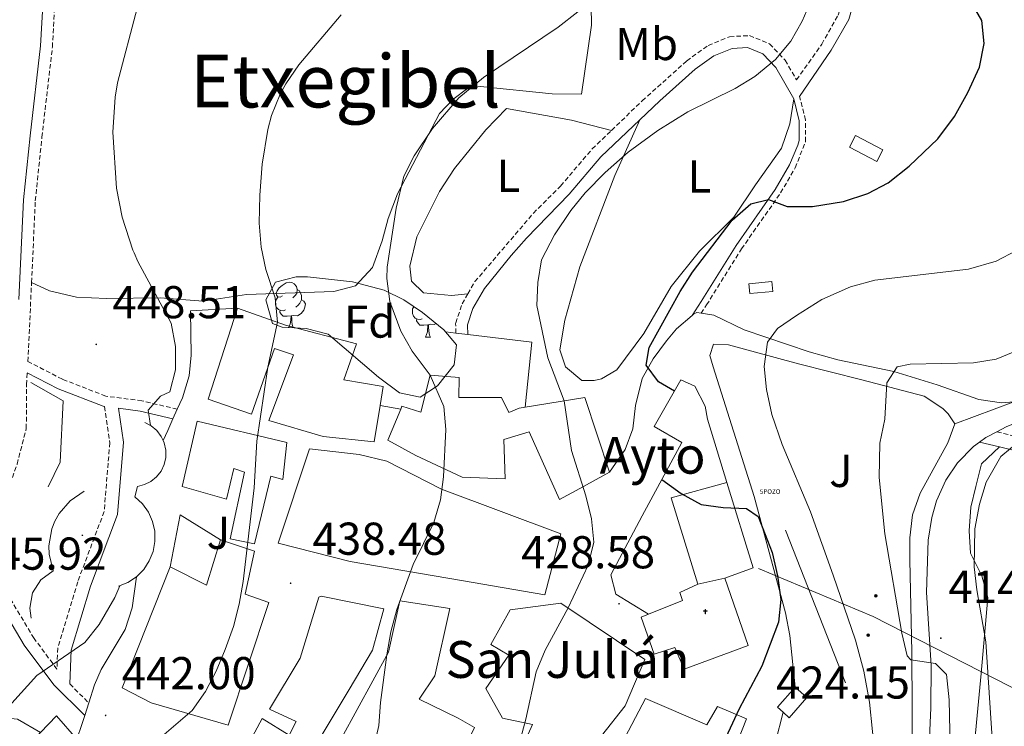
# Model space of a CAD drawing. Units: metres. Extents: x 592825 to 597321, y 4735602 to 4738634.
# Drawn here: x 595224 to 595438, y 4736523 to 4736677 of the extents above; entities that cross this region are included whole.
import ezdxf
from ezdxf.enums import TextEntityAlignment as Align

# ---------------------------------------------------------------- set-up
doc = ezdxf.new("R2010")
doc.units = ezdxf.units.M
doc.header["$MEASUREMENT"] = 0
doc.linetypes.add('TRAZOSX2', pattern=[1.5, 1, -0.5])
doc.layers.get('0').update_dxf_attribs({"lineweight": 5})
for name, color, linetype, lineweight in [('Carátula', 7, 'Continuous', 5), ('Level 13', 5, 'Continuous', 0), ('Level 15', 1, 'Continuous', 0), ('Level 16', 1, 'Continuous', 13), ('Level 21', 19, 'Continuous', 0), ('Level 26', 92, 'Continuous', 0), ('Level 32', 19, 'Continuous', 0), ('Level 35', 92, 'TRAZOSX2', 0), ('Level 36', 19, 'Continuous', 40), ('Level 37', 92, 'Continuous', 0), ('Level 4', 36, 'Continuous', 30), ('Level 41', 19, 'Continuous', 0), ('Level 44', 19, 'Continuous', 0), ('Level 45', 19, 'Continuous', 0), ('Level 5', 36, 'Continuous', 0), ('Level 52', 19, 'Continuous', 0), ('Level 54', 13, 'Continuous', 0), ('Level 7', 1, 'Continuous', 0)]:
    doc.layers.add(name, color=color, linetype=linetype, lineweight=lineweight)
doc.styles.add('Arial', font='ARIAL.TTF', dxfattribs={"height": 0.2})

# ---------------------------------------------------------------- blocks, each defined once
blk = doc.blocks.new('5PATER')
at = {"layer": 'Carátula', "linetype": 'Continuous', "lineweight": 5}
h = blk.add_hatch(color=250, dxfattribs=at)
edge = h.paths.add_edge_path()
edge.add_ellipse((0, 0), major_axis=(-1.33, -1.34), ratio=0.999422, start_angle=0, end_angle=360)
blk = doc.blocks.new('5PELE')
at = {"layer": 'Carátula', "linetype": 'Continuous', "lineweight": 5}
h = blk.add_hatch(color=9, dxfattribs=at)
edge = h.paths.add_edge_path()
edge.add_arc((0, 0), 2.85, 359.999, 719.999)
at = {"layer": 'Carátula', "color": 252, "linetype": 'Continuous', "lineweight": 5}
blk.add_circle((0, 0, 0), 2.85, dxfattribs=at)
blk = doc.blocks.new('5POZO')
blk.add_text('5POZO', height=10).set_placement((0, 0), align=Align.MIDDLE_CENTER)
blk = doc.blocks.new('5ERMIT')
at = {"layer": 'Carátula', "linetype": 'Continuous', "lineweight": 5}
blk.add_hatch(color=250, dxfattribs=at).paths.add_polyline_path([(0.3, -6.5), (-0.3, -6.5), (-0.3, -5.9), (-0.3, -0.3), (-3.8, -0.3), (-3.8, 0.2), (-0.5, 0.2), (-0.3, 0.4), (-0.3, 2.7), (0.3, 2.7), (0.3, 0.4), (0.5, 0.2), (3.8, 0.2), (3.8, -0.3), (0.3, -0.3)])
at = {"layer": 'Carátula', "color": 7, "linetype": 'Continuous', "lineweight": 5, "flags": 128}
blk.add_lwpolyline([(-0.5, -0.5), (-0.5, -6.6), (0.5, -6.6), (0.5, -0.5), (4, -0.5), (4, 0.4), (0.5, 0.4), (0.5, 2.9), (-0.5, 2.9), (-0.5, 0.4), (-4, 0.4), (-4, -0.5), (-0.5, -0.5), (-0.5, -6.6), (0.5, -6.6)], dxfattribs=at)

msp = doc.modelspace()

# ---------------------------------------------------------------- linework, layer by layer
at = {"layer": 'Level 15', "color": 1, "linetype": 'Continuous', "lineweight": 0}
for points in [[(595410.2, 4736646.33, 428.33), (595404.22, 4736649.44, 428.33), (595405.53, 4736651.97, 428.07), (595411.52, 4736648.87, 428.07), (595410.2, 4736646.33, 428.33)], [(595382.34, 4736619.72, 422.82), (595387.36, 4736620.19, 422.82), (595387.56, 4736618.04, 422.82), (595382.54, 4736617.57, 422.82), (595382.34, 4736619.72, 422.82)], [(595392.4, 4736531.95, 426.14), (595388.56, 4736527.59, 426.14), (595389.78, 4736526.51, 426.14)], [(595389.78, 4736526.51, 426.14), (595391.12, 4736525.33, 426.14), (595394.97, 4736529.69, 426.14), (595392.4, 4736531.95, 426.14)]]:
    msp.add_polyline3d(points, dxfattribs=at)
at = {"layer": 'Level 15', "linetype": 'Continuous', "lineweight": 13}
for points in [[(595302.06, 4736593.21, 442.59), (595300.75, 4736585.3, 442.43), (595289.67, 4736586.5, 443.51), (595277.83, 4736589.94, 443.45), (595283.19, 4736604.26, 448.91), (595279.07, 4736605.62, 445.91), (595274.07, 4736591.38, 449.39), (595264.63, 4736594.58, 448.85), (595271.03, 4736614.42, 446.33)], [(595271.03, 4736614.42, 446.33), (595281.51, 4736610.74, 447.83), (595296.95, 4736606.66, 440.27), (595294.15, 4736598.82, 442.37), (595302.75, 4736597.38, 442.67), (595302.06, 4736593.21, 442.59)], [(595306.58, 4736592.45, 439.03), (595306.83, 4736593.06, 439.01), (595310.95, 4736591.78, 439.19), (595312.99, 4736599.86, 437.81), (595319.31, 4736599.3, 436.43), (595319.19, 4736594.98, 439.37), (595328.51, 4736594.98, 439.13), (595330.07, 4736591.7, 433.43), (595332.31, 4736592.66, 432.71), (595333.62, 4736592.87, 432.69)], [(595333.62, 4736592.87, 432.69), (595346.63, 4736594.98, 432.53), (595351.99, 4736578.74, 432.89)], [(595351.99, 4736578.74, 432.89), (595345.54, 4736575.22, 432.96), (595341.15, 4736572.82, 433.01), (595334.55, 4736587.54, 438.71), (595328.99, 4736585.86, 440.27), (595329.27, 4736577.3, 439.19), (595319.91, 4736577.62, 439.43), (595309.83, 4736582.34, 440.33), (595303.79, 4736585.7, 439.31), (595306.58, 4736592.45, 439.03)], [(595262.23, 4736589.86, 447.59), (595281.79, 4736585.22, 446.03), (595280.87, 4736577.14, 445.79), (595278.31, 4736577.86, 444.65), (595274.75, 4736563.14, 444.29), (595269.43, 4736564.26, 444.71), (595272.59, 4736578.74, 447.23), (595270.27, 4736579.54, 447.59), (595268.67, 4736572.9, 445.49), (595258.99, 4736575.62, 448.19), (595262.23, 4736589.86, 447.59)], [(595279.91, 4736563.3, 444.11), (595286.71, 4736583.78, 443.87), (595297.55, 4736582.58, 442.13), (595303.55, 4736581.14, 441.29), (595315.43, 4736575.06, 439.01), (595341.39, 4736565.3, 439.13), (595337.91, 4736552.02, 439.13), (595319.79, 4736555.14, 440.69), (595295.59, 4736559.3, 443.75), (595279.91, 4736563.3, 444.11)], [(595371.19, 4736554.34, 432.89), (595365.39, 4736573.14, 432.95), (595377.55, 4736576.5, 432.65)], [(595377.55, 4736576.5, 432.65), (595383.27, 4736557.94, 432.53), (595377.07, 4736555.7, 432.71)], [(595267.35, 4736564.02, 448.61), (595274.71, 4736561.54, 448.07), (595272.67, 4736552.18, 446.15), (595277.83, 4736550.42, 446.33), (595269.03, 4736523.7, 445.37), (595252.27, 4736528.58, 451.49), (595245.91, 4736531.86, 451.43), (595256.35, 4736558.18, 450.05)], [(595256.35, 4736558.18, 450.05), (595264.27, 4736554.18, 448.55), (595267.35, 4736564.02, 448.61)], [(595371.19, 4736554.34, 432.89), (595377.07, 4736555.7, 432.71)], [(595289.23, 4736551.78, 445.43), (595302.87, 4736548.98, 442.67), (595300.43, 4736540.02, 442.97), (595295.31, 4736531.46, 443.21), (595286.87, 4736517.3, 444.29), (595279.91, 4736504.58, 444.59), (595268.95, 4736511.22, 444.59), (595276.39, 4736525.14, 444.95), (595282.31, 4736521.54, 444.95), (595283.83, 4736524.5, 444.47), (595277.99, 4736527.22, 443.03), (595284.67, 4736538.26, 445.49), (595288.75, 4736551.54, 444.59), (595289.23, 4736551.78, 445.43)], [(595325.28, 4736505.11, 437.43), (595326.87, 4736504.34, 437.39), (595314.51, 4736486.34, 437.75), (595284.19, 4736501.54, 439.91), (595293.67, 4736520.9, 441.59), (595303.87, 4736539.62, 440.03), (595306.35, 4736550.74, 440.09), (595317.27, 4736549.06, 440.03), (595313.99, 4736534.42, 440.03), (595310.59, 4736529.38, 437.03), (595319.07, 4736525.22, 435.23), (595322.63, 4736523.22, 434.93)], [(595330.35, 4736548.82, 433.55), (595341.43, 4736550.26, 435.05), (595359.67, 4736538.02, 434.57), (595355.39, 4736527.94, 434.33), (595350.27, 4736521.38, 433.07), (595344.15, 4736513.3, 433.85), (595341.55, 4736510.5, 434.03), (595336.87, 4736510.18, 434.21), (595330.43, 4736513.22, 434.87), (595335.27, 4736523.86, 434.99), (595328.71, 4736525.22, 436.37), (595325.11, 4736531.7, 437.93), (595330.11, 4736538.9, 438.47), (595326.19, 4736541.22, 437.09), (595330.35, 4736548.82, 433.55)], [(595372.11, 4736500.42, 430.31), (595364.83, 4736502.98, 434.15), (595350.23, 4736511.3, 434.75), (595359.83, 4736529.54, 430.85), (595373.19, 4736523.78, 429.59), (595375.47, 4736527.78, 429.89), (595381.79, 4736525.06, 430.31), (595372.11, 4736500.42, 430.31)], [(595228.18, 4736522.09, 446.72), (595231.67, 4736525.7, 446.75), (595236.1, 4736520.69, 446.89)]]:
    msp.add_polyline3d(points, dxfattribs=at)
at = {"layer": 'Level 15', "color": 1, "linetype": 'Continuous', "lineweight": 13}
for points in [[(595377.07, 4736555.7, 432.71), (595382.15, 4736541.06, 428.75), (595368.27, 4736535.86, 430.67), (595366.19, 4736540.58, 440.87), (595361.75, 4736539.14, 440.09), (595358.91, 4736547.22, 440.15), (595360.46, 4736547.84, 438.96)], [(595360.46, 4736547.84, 438.96), (595367.87, 4736550.82, 433.31), (595367.27, 4736552.58, 432.89), (595371.19, 4736554.34, 432.89)]]:
    msp.add_polyline3d(points, dxfattribs=at)
at = {"layer": 'Level 16', "color": 1, "linetype": 'Continuous', "lineweight": 13, "ltscale": 0.5}
for points in [[(595318.58, 4736609, 432.08), (595316.38, 4736609.26, 432.13)], [(595321.15, 4736608.7, 432.01), (595318.58, 4736609, 432.08)], [(595333.62, 4736592.87, 431.63), (595335.08, 4736607.04, 431.63), (595321.15, 4736608.7, 432.01)], [(595229.84, 4736575.54, 449.66), (595232.44, 4736580.91, 450.16), (595233.09, 4736594.25, 449.66), (595226.06, 4736598.26, 450.16)], [(595353.39, 4736552.18, 429.17), (595352.27, 4736556.42, 430.19), (595359.14, 4736569.24, 429.01), (595367.71, 4736585.22, 427.55), (595361.75, 4736588.66, 427.19), (595367.51, 4736598.82, 424.79)], [(595252.1, 4736588.89, 445.83), (595250.87, 4736589.54, 445.85)], [(595254.84, 4736585.62, 445.79), (595254.43, 4736586.52, 445.8), (595253.47, 4736587.78, 445.82), (595252.27, 4736588.8, 445.83), (595252.1, 4736588.89, 445.83)], [(595249.06, 4736555.99, 445.52), (595250.62, 4736557.57, 445.54), (595251.84, 4736559.42, 445.55), (595252.67, 4736561.48, 445.57), (595253.07, 4736563.66, 445.59), (595253.03, 4736565.88, 445.6), (595252.54, 4736568.04, 445.62), (595251.63, 4736570.07, 445.64), (595250.34, 4736571.87, 445.65), (595248.71, 4736573.38, 445.67), (595249.27, 4736575.62, 445.67), (595250.8, 4736576.02, 445.68), (595252.2, 4736576.74, 445.7), (595253.42, 4736577.75, 445.71), (595254.39, 4736578.99, 445.73), (595255.06, 4736580.42, 445.74), (595255.41, 4736581.96, 445.76), (595255.42, 4736583.54, 445.77), (595255.09, 4736585.09, 445.79), (595254.84, 4736585.62, 445.79)], [(595226.1, 4736546.98, 447.66), (595225.81, 4736549.19, 447.85), (595226.42, 4736552.48, 448.08), (595228.2, 4736555.31, 448.18), (595230.89, 4736557.29, 448.16), (595230.05, 4736560.89, 448.29), (595230, 4736562.74, 448.3), (595230.62, 4736566.38, 448.21), (595231.3, 4736568.11, 448.11), (595232.19, 4736569.73, 447.98), (595234.59, 4736572.53, 447.62), (595237.65, 4736574.61, 447.16)], [(595256.35, 4736558.18, 445.25), (595258.55, 4736569.46, 445.19), (595267.35, 4736564.02, 445.25)], [(595403.39, 4736532.9, 421.89), (595390.31, 4736566.1, 422.49)], [(595245.15, 4736553.94, 445.49), (595247.2, 4736554.77, 445.5), (595249.06, 4736555.99, 445.52)], [(595208.88, 4736519.23, 447.65), (595210.55, 4736521.7, 447.65), (595214.63, 4736524.18, 447.65), (595218.55, 4736525.46, 447.65), (595223.15, 4736524.98, 447.65), (595228.18, 4736522.09, 447.59)]]:
    msp.add_polyline3d(points, dxfattribs=at)
at = {"layer": 'Level 21', "color": 19, "linetype": 'TRAZOSX2', "lineweight": 0}
for points in [[(595226.21, 4736619.99, 449.27), (595227.03, 4736637.78, 448.39), (595228.47, 4736651.62, 448.09), (595230.75, 4736671.22, 448.21), (595231.71, 4736688.82, 448.39), (595234.07, 4736710.02, 448.27), (595236.31, 4736746.74, 447.73), (595237.83, 4736761.86, 447.43), (595240.35, 4736775.46, 447.25), (595241.33, 4736778.27, 447.17)], [(595352.42, 4736653.07, 430.95), (595359.12, 4736659.51, 431.39), (595368.78, 4736668.17, 431.24), (595373.49, 4736671.56, 431.13), (595378.11, 4736673.46, 430.8), (595382.47, 4736673.7, 430.68), (595386.83, 4736671.91, 430.71), (595390.23, 4736668.34, 430.08), (595392.72, 4736664.06, 429.22), (595398.19, 4736671.82, 429.28), (595401.77, 4736678.16, 429.29), (595403.15, 4736682.98, 429.34), (595403.6, 4736685.68, 429.39), (595403.75, 4736690.9, 429.51)], [(595371.93, 4736613.3, 421.69), (595373.13, 4736615.11, 421.68), (595380.71, 4736627.28, 423.64), (595389.24, 4736639.47, 425.82), (595392.41, 4736644.95, 426.96), (595394.68, 4736650.66, 427.68), (595394.68, 4736655.32, 428.1), (595393.38, 4736660.44, 428.98)], [(595321.17, 4736617.54, 431.54), (595322.71, 4736620.18, 430.98), (595335.43, 4736635.06, 430.02), (595341.35, 4736640.98, 430.44), (595348.23, 4736649.06, 430.68), (595352.42, 4736653.07, 430.95)], [(595257.92, 4736592.43, 443.17), (595250.24, 4736594.26, 445.75), (595242.36, 4736595.28, 447.13), (595232.92, 4736598.97, 448.33), (595225.42, 4736602.82, 450.13), (595226.21, 4736619.99, 449.27)], [(595318.58, 4736609, 432.42), (595318.51, 4736611.06, 432.36), (595318.55, 4736611.19, 432.35), (595319.91, 4736615.38, 432), (595321.17, 4736617.54, 431.54)], [(595242.09, 4736593.02, 446.16), (595243.25, 4736585.15, 446.16), (595242.01, 4736570.16, 446.16), (595236.26, 4736554.9, 446.16), (595231.93, 4736540.49, 445.66), (595231.73, 4736535.91, 445.66), (595226.75, 4736542.58, 446.35), (595219.55, 4736554.58, 448.21), (595217.71, 4736561.3, 449.29), (595217.95, 4736566.9, 449.77), (595220.55, 4736573.3, 449.65), (595223.07, 4736580.5, 450.01), (595225.07, 4736588.26, 450.13), (595225.11, 4736597.78, 450.19), (595225.27, 4736600.35, 449.95)], [(595436.32, 4736587.52, 410.46), (595444.96, 4736585.43, 408.46), (595459.11, 4736585.4, 405.45), (595466.28, 4736586.52, 404.95), (595471.42, 4736588.74, 404.95)], [(595234.53, 4736532.67, 445.66), (595238.66, 4736528.54, 442.57)]]:
    msp.add_polyline3d(points, dxfattribs=at)
at = {"layer": 'Level 21', "color": 19, "linetype": 'Continuous', "lineweight": 0}
for points in [[(595393.38, 4736660.44, 428.98), (595400.27, 4736670.5, 429.28), (595404.06, 4736677.2, 429.29), (595405.55, 4736682.43, 429.34), (595406.06, 4736685.44, 429.39), (595406.3, 4736693.77, 429.57), (595405.29, 4736702.52, 429.51), (595402.77, 4736712.84, 429.31), (595401.14, 4736717.74, 429.22), (595397.61, 4736726.59, 428.5), (595391.05, 4736740.83, 427.96), (595389.52, 4736745.57, 427.75), (595388.66, 4736750.06, 427.48), (595388.76, 4736754.34, 426.94), (595390.13, 4736758, 426.34), (595390.74, 4736759.22, 426.22)], [(595223.47, 4736616.32, 449.5), (595224.46, 4736637.97, 448.39), (595225.91, 4736651.9, 448.09), (595228.19, 4736671.44, 448.21), (595229.15, 4736689.03, 448.39), (595231.51, 4736710.24, 448.27), (595233.27, 4736739.07, 447.84)], [(595392.1, 4736659.92, 428.98), (595388.17, 4736666.79, 430.08), (595385.35, 4736669.74, 430.71), (595382.03, 4736671.11, 430.68), (595378.68, 4736670.92, 430.8), (595374.74, 4736669.31, 431.13), (595370.67, 4736666.41, 431.23), (595362.92, 4736659.53, 431.38), (595358.6, 4736655.41, 431.15)], [(595369.97, 4736612.85, 421.69), (595371.98, 4736615.85, 421.68), (595379.56, 4736628.04, 423.64), (595388.08, 4736640.21, 425.82), (595391.18, 4736645.57, 426.96), (595393.02, 4736649.85, 427.52), (595393.31, 4736650.85, 427.68), (595393.31, 4736655.15, 428.1), (595392.1, 4736659.92, 428.98)], [(595358.6, 4736655.41, 431.15), (595350.1, 4736647.3, 430.68), (595343.23, 4736639.24, 430.44), (595333.92, 4736629.64, 429.97), (595330.63, 4736625.87, 430.14), (595324.8, 4736618.69, 430.98), (595322.26, 4736614.32, 432), (595321.12, 4736610.82, 432.35), (595321.08, 4736610.7, 432.36), (595321.15, 4736608.7, 432.42)], [(595237.78, 4736525.79, 442.57), (595231.08, 4736532.49, 444.79), (595224.61, 4736541.14, 446.35), (595218.38, 4736551.52, 447.9), (595214.59, 4736554.18, 448.87), (595211.27, 4736554.9, 449.71), (595201.83, 4736555.86, 451.63), (595194.31, 4736559.06, 452.53), (595188.31, 4736562.34, 453.85), (595182.19, 4736567.38, 455.59), (595176.23, 4736573.46, 457.21), (595169.71, 4736580.66, 458.05), (595162.23, 4736586.9, 459.55), (595155.11, 4736592.74, 461.65), (595147.91, 4736601.38, 463.63), (595142.16, 4736607.19, 464.18), (595139.69, 4736606.22, 465.32), (595128.91, 4736608.56, 467), (595120.49, 4736611.28, 468.56), (595111.64, 4736615.79, 469.94), (595102.42, 4736619.22, 471.8), (595072.29, 4736634.06, 477.2)], [(595242.09, 4736593.02, 446.16), (595241.79, 4736593.06, 447.13), (595231.99, 4736596.9, 448.33), (595225.27, 4736600.35, 449.95)], [(595256.96, 4736590.32, 443.17), (595249.83, 4736592.02, 445.75), (595245.11, 4736592.63, 446.16), (595246.21, 4736585.24, 446.16), (595244.9, 4736569.5, 446.16), (595239.04, 4736553.96, 446.16), (595234.84, 4736539.99, 445.66), (595234.53, 4736532.67, 445.66)], [(595432.52, 4736585.28, 410.46), (595436.86, 4736584.23, 409.74)], [(595436.86, 4736584.23, 409.74), (595444.58, 4736582.35, 408.46), (595459.34, 4736582.32, 405.45), (595467.14, 4736583.54, 404.95), (595470.41, 4736584.95, 404.95)]]:
    msp.add_polyline3d(points, dxfattribs=at)
at = {"layer": 'Level 21', "color": 19, "linetype": 'Continuous', "lineweight": 13}
for points in [[(595436.32, 4736587.52, 411.38), (595438.31, 4736588.57, 411.14), (595440.62, 4736589.52, 410.91), (595454.31, 4736593.8, 410.16), (595458.85, 4736595.85, 409.79), (595463.11, 4736598.49, 409.44), (595467.49, 4736602.06, 409.12), (595471.04, 4736605.55, 408.84), (595474.28, 4736609.33, 408.56), (595481.56, 4736619.79, 407.81), (595492.03, 4736637.73, 406.52), (595494.2, 4736643.13, 406.15), (595501.86, 4736669.8, 404.4), (595505.44, 4736678.15, 403.9), (595507.79, 4736682.59, 403.56), (595509.36, 4736684.46, 403.4), (595514.23, 4736688.52, 403.15), (595537.71, 4736707.07, 400.96), (595575.81, 4736733.62, 398.14), (595589.12, 4736743.23, 397.39), (595601.92, 4736752.93, 396.39), (595607.93, 4736756.08, 395.63), (595609.37, 4736756, 395.38), (595610.2, 4736754.7, 395.35)], [(595257.92, 4736592.43, 443.53), (595259.03, 4736594.9, 443.67), (595260.55, 4736599.67, 443.29), (595260.96, 4736604.16, 442.67), (595260.84, 4736613.8, 442.17), (595271.03, 4736614.42, 440.66)], [(595351.99, 4736578.74, 429.64), (595355.41, 4736583.7, 427.14), (595357.06, 4736588.13, 425.97), (595357.69, 4736593.25, 425.66), (595359.11, 4736599.13, 425.14), (595361.48, 4736603.36, 424.19), (595364.37, 4736607.32, 423.24), (595366.56, 4736609.9, 422.63), (595369.97, 4736612.85, 421.83)], [(595369.97, 4736612.85, 421.83), (595370.33, 4736613.16, 421.75), (595371.03, 4736613.44, 421.63), (595371.93, 4736613.3, 421.51)], [(595371.93, 4736613.3, 421.51), (595374.73, 4736612.87, 421.13), (595381.34, 4736609.68, 420.13), (595395.43, 4736604.93, 418.06), (595401.73, 4736603.17, 417.12), (595413.86, 4736600.66, 414.62), (595423.34, 4736597.7, 413.62), (595432.4, 4736594.53, 412.12), (595437.34, 4736593.84, 411.42), (595440, 4736594.02, 411.11)], [(595392.4, 4736531.95, 424.29), (595391.23, 4736543.22, 424.79), (595390.33, 4736548.13, 424.9), (595383.46, 4736573.48, 424.29), (595374.55, 4736601.63, 423.48), (595373.83, 4736604.13, 423.28), (595374.62, 4736606.6, 422.28), (595377.9, 4736606.43, 421.28), (595393.16, 4736602.28, 417.8), (595406.93, 4736598.81, 415.27), (595420.51, 4736595.29, 413.27), (595424.56, 4736592.61, 412.49), (595425.69, 4736591.45, 412.27), (595427.15, 4736589.22, 412.27)], [(595367.51, 4736598.82, 424.79), (595370.6, 4736597.42, 423.79), (595372.79, 4736593.12, 423.97), (595373.36, 4736590.27, 424.29), (595377.55, 4736576.5, 424.29)], [(595302.06, 4736593.21, 435.15), (595306.58, 4736592.45, 435.15)], [(595256.96, 4736590.32, 443.42), (595257.92, 4736592.43, 443.53)], [(595254.84, 4736585.62, 443.17), (595255.84, 4736587.82, 443.29), (595256.96, 4736590.32, 443.42)], [(595427.15, 4736589.22, 412.27), (595425.64, 4736585.11, 411.77), (595419.63, 4736574.16, 412.27), (595417.95, 4736569.49, 412.54), (595417.37, 4736564.44, 412.91), (595417.36, 4736559.57, 413.27), (595417.81, 4736539.63, 414.75), (595417.92, 4736514.59, 416.03), (595416.86, 4736504.66, 416.55), (595415.44, 4736495.36, 416.97), (595412.18, 4736483.4, 417.28), (595409.98, 4736478.43, 417.53), (595408.16, 4736476.58, 417.78)], [(595432.52, 4736585.28, 411.72), (595433.9, 4736586.26, 411.66), (595436.32, 4736587.52, 411.38)], [(595419.8, 4736500.57, 416.46), (595419.91, 4736501.15, 416.42), (595421.45, 4736516.06, 415.73), (595421.97, 4736527.47, 415.16), (595422.02, 4736536.67, 414.66), (595420.99, 4736552.55, 413.66), (595421.36, 4736563.94, 413.16), (595422.16, 4736568.85, 412.73), (595423.2, 4736572.48, 412.41), (595425.2, 4736577.03, 412.12), (595427.71, 4736580.74, 411.91), (595431.22, 4736584.35, 411.77), (595432.52, 4736585.28, 411.72)], [(595249.06, 4736555.99, 443.67), (595248.12, 4736549.21, 443.67), (595246.6, 4736544.53, 443.52), (595241.38, 4736535.82, 442.84), (595239.92, 4736532.49, 442.67), (595238.66, 4736528.54, 442.89)], [(595353.39, 4736552.18, 428.63), (595360.46, 4736547.84, 427.63)], [(595238.66, 4736528.54, 442.89), (595237.78, 4736525.79, 443.05)], [(595237.78, 4736525.79, 443.05), (595237.16, 4736523.84, 443.17), (595236.1, 4736520.69, 442.67)], [(595408.16, 4736476.58, 417.78), (595405.26, 4736478.59, 418.28), (595398.7, 4736485.98, 420.06), (595395.84, 4736489.94, 420.95), (595392.58, 4736496, 422.07), (595390.83, 4736500.63, 422.71), (595389.42, 4736506.24, 423.14), (595387.84, 4736517.25, 423.29), (595388.12, 4736520.01, 423.29), (595389.78, 4736526.51, 423.29)]]:
    msp.add_polyline3d(points, dxfattribs=at)
at = {"layer": 'Level 32', "color": 6, "linetype": 'Continuous', "lineweight": 0, "ltscale": 0.5}
msp.add_polyline3d([(595384.44, 4736557.78, 424.96), (595409.39, 4736547.32, 417.36), (595518.98, 4736491.36, 391.2), (595602.43, 4736456.44, 381.11)], dxfattribs=at)
at = {"layer": 'Level 35', "color": 92, "linetype": 'Continuous', "lineweight": 0, "ltscale": 0.5}
msp.add_polyline3d([(595279.32, 4736620.07, 448.16), (595283.78, 4736621.2, 446.09), (595286.28, 4736621.19, 445.16), (595296.08, 4736620.15, 443.44), (595302.94, 4736618.32, 442.15), (595307.26, 4736616.23, 440.98), (595311.32, 4736613.49, 439.78), (595315.94, 4736609.71, 438.79), (595318.68, 4736606.42, 438.64), (595318.18, 4736602.07, 439.48), (595314.55, 4736597.51, 440.79), (595310.82, 4736595.04, 441.65), (595306.28, 4736596.03, 442.09), (595301.74, 4736599.43, 442.65), (595290.75, 4736608.73, 446.66), (595285.99, 4736609.96, 447.63), (595280.76, 4736610.27, 448.37), (595278.62, 4736611.04, 448.66), (595277.21, 4736616.23, 448.76), (595279.32, 4736620.07, 448.16)], dxfattribs=at)
at = {"layer": 'Level 36', "color": 92, "linetype": 'Continuous', "lineweight": 0}
for points in [[(595347.83, 4736688.26, 435.99), (595348.07, 4736675.94, 435.09), (595345.87, 4736660.98, 433.29), (595339.51, 4736661.06, 433.89), (595323.91, 4736662.66, 434.97), (595321.15, 4736662.26, 435.21), (595317.87, 4736659.78, 435.69), (595315.03, 4736656.74, 435.57), (595305.87, 4736639.3, 435.63), (595303.83, 4736633.94, 435.63), (595302.51, 4736629.06, 435.69), (595300.39, 4736623.22, 435.69), (595296.71, 4736619.3, 436.17), (595291.99, 4736618.02, 437.01), (595272.99, 4736617.38, 440.31), (595263.55, 4736615.94, 442.47), (595254.23, 4736616.66, 443.79), (595242.51, 4736616.5, 445.83), (595236.03, 4736616.82, 447.93), (595230.11, 4736618.18, 448.77), (595226.21, 4736619.99, 449.3)], [(595358.6, 4736655.41, 431.15), (595353.19, 4736643.3, 428.57), (595345.51, 4736623.38, 427.55), (595342.31, 4736611.78, 427.31), (595341.19, 4736605.38, 427.31), (595342.39, 4736601.62, 427.31), (595345.95, 4736598.66, 427.19), (595348.67, 4736598.66, 426.83), (595350.27, 4736599.06, 426.71), (595353.63, 4736600.98, 426.53), (595359.47, 4736608.9, 425.93), (595365.43, 4736619.14, 425.75), (595371.59, 4736626.82, 426.05), (595379.03, 4736634.18, 426.83), (595383.79, 4736641.22, 427.13), (595389.43, 4736649.22, 428.33), (595391.27, 4736654.5, 428.51), (595392.1, 4736659.92, 428.98)], [(595321.17, 4736617.54, 431.54), (595317.59, 4736617.14, 432.14), (595311.51, 4736617.78, 432.86), (595308.87, 4736620.26, 433.34), (595308.55, 4736623.54, 433.46), (595310.07, 4736629.94, 433.22), (595315.03, 4736639.78, 432.86), (595318.27, 4736644.82, 432.8), (595325.11, 4736653.22, 433.1), (595329.55, 4736657.86, 433.46), (595343.75, 4736655.3, 432.38), (595352.42, 4736653.07, 430.95)], [(595280.86, 4736617.1, 0.01), (595280.33, 4736616.83, 0.01), (595279.8, 4736616.89, 0.01), (595279.54, 4736617.26, 0.01), (595279.48, 4736617.68, 0.01), (595279.64, 4736618.2, 0.01), (595280.12, 4736618.8, 0.01), (595280.76, 4736619.33, 0.01), (595281.66, 4736619.91, 0.01), (595282.4, 4736620.07, 0.01), (595282.83, 4736620.02, 0.01), (595283.36, 4736619.7, 0.01), (595283.89, 4736619.12, 0.01), (595284.05, 4736618.48, 0.01), (595283.94, 4736617.63, 0.01), (595283.51, 4736617.1, 0.01), (595283.09, 4736616.67, 0.01)], [(595281.45, 4736614.02, 0.01), (595281.02, 4736613.86, 0.01), (595280.44, 4736613.92, 0.01), (595279.96, 4736614.13, 0.01), (595279.54, 4736614.55, 0.01), (595279.32, 4736615.14, 0.01), (595279.32, 4736615.56, 0.01), (595279.38, 4736616.14, 0.01), (595279.8, 4736616.83, 0.01)], [(595284.05, 4736618.48, 0.01), (595284.52, 4736618.16, 0.01), (595284.84, 4736617.52, 0.01), (595285, 4736617.2, 0.01), (595285, 4736616.62, 0.01), (595285, 4736616.2, 0.01), (595284.63, 4736615.51, 0.01), (595284.21, 4736615.03, 0.01), (595283.73, 4736614.61, 0.01)], [(595285, 4736616.2, 0.01), (595285.45, 4736615.95, 0.01), (595285.8, 4736615.33, 0.01), (595285.69, 4736614.61, 0.01), (595285.48, 4736613.97, 0.01), (595284.89, 4736613.23, 0.01), (595284.1, 4736612.75, 0.01), (595283.25, 4736612.85, 0.01), (595282.82, 4736612.72, 0.01)], [(595311.22, 4736612.11, 0.01), (595310.79, 4736611.95, 0.01), (595310.21, 4736612.01, 0.01), (595309.73, 4736612.22, 0.01), (595309.31, 4736612.65, 0.01), (595309.09, 4736613.23, 0.01), (595309.09, 4736613.65, 0.01), (595309.15, 4736614.24, 0.01), (595309.46, 4736614.74, 0.01)], [(595282.71, 4736612.72, 0.01), (595281.82, 4736612.64, 0.01), (595280.97, 4736612.64, 0.01), (595280.55, 4736613.07, 0.01), (595280.23, 4736613.54, 0.01), (595280.23, 4736613.86, 0.01)], [(595282.22, 4736610.19, 0.01), (595282.6, 4736611.2, 0.01), (595282.71, 4736612.72, 0.01), (595282.82, 4736612.72, 0.01), (595282.85, 4736612.14, 0.01), (595282.89, 4736611.45, 0.01), (595282.96, 4736610.84, 0.01), (595283.07, 4736610.44, 0.01), (595283.24, 4736610.13, 0.01)], [(595312.48, 4736610.82, 0.01), (595311.59, 4736610.73, 0.01), (595310.74, 4736610.73, 0.01), (595310.32, 4736611.16, 0.01), (595310, 4736611.64, 0.01), (595310, 4736611.95, 0.01)], [(595311.93, 4736608.13, 0.01), (595312.37, 4736609.29, 0.01), (595312.48, 4736610.82, 0.01), (595312.59, 4736610.82, 0.01), (595312.62, 4736610.23, 0.01), (595312.66, 4736609.55, 0.01), (595312.73, 4736608.93, 0.01), (595312.84, 4736608.53, 0.01), (595313.06, 4736608.13, 0.01)], [(595314.26, 4736611.08, 0.01), (595313.87, 4736610.84, 0.01), (595313.02, 4736610.95, 0.01), (595312.59, 4736610.82, 0.01)], [(595311.93, 4736608.13, 0.01), (595313.06, 4736608.13, 0.01)], [(595439.67, 4736490.09, 408.26), (595435.11, 4736496.33, 409.4), (595432.23, 4736501.45, 409.76), (595430.75, 4736512.81, 409.94), (595432.87, 4736534.97, 408.98), (595434.35, 4736551.45, 408.8), (595433.03, 4736556.17, 409.04), (595430.59, 4736561.13, 409.4), (595430.27, 4736566.01, 409.52), (595430.67, 4736571.13, 409.52), (595431.75, 4736575.61, 409.46), (595432.95, 4736580.54, 409.5), (595436.86, 4736584.23, 408.96)]]:
    msp.add_polyline3d(points, dxfattribs=at)
at = {"layer": 'Level 4', "color": 36, "linetype": 'Continuous', "lineweight": 30}
for points in [[(595366.13, 4736596.39, 425.01), (595362.63, 4736598.42, 425.01), (595359.99, 4736602.02, 425.01), (595360.63, 4736605.86, 425.01), (595367.39, 4736618.02, 425.01), (595370.06, 4736622.24, 425.01), (595378.67, 4736633.54, 425.01), (595382.79, 4736637.14, 425.01), (595386.57, 4736638.06, 425.01), (595390.67, 4736636.5, 425.01), (595396.15, 4736636.5, 425.01), (595402.95, 4736637.62, 425.01), (595408.19, 4736639.38, 425.01), (595412.62, 4736641.7, 425.01), (595417.22, 4736645.29, 425.01), (595423.43, 4736651.21, 425.01), (595427.07, 4736656.09, 425.01), (595429.99, 4736661.29, 425.01), (595432.51, 4736666.81, 425.01), (595433.55, 4736672.01, 425.01), (595433.01, 4736676.95, 425.01), (595429.71, 4736682.78, 425.01)], [(595363.38, 4736577.14, 425.01), (595367.58, 4736574.1, 425.01), (595371.96, 4736571.69, 425.01), (595376.76, 4736571.06, 425.01), (595381.81, 4736570.85, 425.01), (595384.32, 4736569.07, 425.01), (595387.39, 4736561.29, 425.01), (595388.58, 4736556.22, 425.01), (595389.32, 4736551.05, 425.01), (595388.78, 4736546.08, 425.01), (595385.17, 4736536.53, 425.01), (595380.21, 4736527.27, 425.01), (595373.8, 4736513.55, 425.01)]]:
    msp.add_polyline3d(points, dxfattribs=at)
at = {"layer": 'Level 5', "color": 36, "linetype": 'Continuous', "lineweight": 0}
for points in [[(595369.04, 4736657.13, 430.01), (595379.35, 4736662.18, 430.01), (595383.61, 4736664.79, 430.01), (595388.11, 4736668.5, 430.01), (595391.43, 4736672.5, 430.01), (595393.92, 4736676.83, 430.01), (595395.97, 4736681.57, 430.01)], [(595252.1, 4736588.89, 445.01), (595251.57, 4736592.22, 445.01), (595254.28, 4736595.28, 445.01), (595256.3, 4736596.2, 445.01), (595257.57, 4736601.03, 445.01), (595257.51, 4736606.07, 445.01), (595256.57, 4736611.17, 445.01), (595249.34, 4736624.59, 445.01), (595248.58, 4736626.43, 445.01), (595248.27, 4736627.06, 445.01), (595245.91, 4736634.18, 445.01), (595244.71, 4736640.5, 445.01), (595243.89, 4736652.7, 445.01), (595244.38, 4736660.28, 445.01), (595244.91, 4736663.46, 445.01), (595249.21, 4736679.67, 445.01)], [(595300.65, 4736518.5, 435.01), (595301.8, 4736523.62, 435.01), (595302.14, 4736528.67, 435.01), (595303.57, 4736539.03, 435.01), (595304.44, 4736544.04, 435.01), (595305.71, 4736548.88, 435.01), (595309.29, 4736558.62, 435.01), (595313.77, 4736567.81, 435.01), (595315.25, 4736572.75, 435.01), (595315.89, 4736577.71, 435.01), (595316.37, 4736588.05, 435.01), (595315.96, 4736593.04, 435.01), (595312.99, 4736599.86, 435.01), (595309.03, 4736605.06, 435.01), (595306.56, 4736609.4, 435.01), (595304.19, 4736615.86, 435.01), (595303.55, 4736620.85, 435.01), (595303.63, 4736623.3, 435.01), (595305.55, 4736636.18, 435.01), (595307.23, 4736643.14, 435.01), (595309.51, 4736647.58, 435.01), (595313.46, 4736653.52, 435.01), (595319.23, 4736660.18, 435.01), (595324.55, 4736664.58, 435.01), (595340.86, 4736675.5, 435.01), (595345.11, 4736678.9, 435.01)], [(595241.9, 4736510.34, 440.01), (595261.15, 4736526.88, 440.01), (595264.08, 4736531, 440.01), (595266.42, 4736535.42, 440.01), (595268.38, 4736540.15, 440.01), (595270.13, 4736545.15, 440.01), (595271.41, 4736550.01, 440.01), (595272.29, 4736554.99, 440.01), (595274.67, 4736575.3, 440.01), (595275.26, 4736585.48, 440.01), (595277.67, 4736601.57, 440.01), (595279.77, 4736611.35, 440.01), (595279.23, 4736616.66, 440.01), (595277.19, 4736622.82, 440.01), (595276.18, 4736627.71, 440.01), (595275.76, 4736632.93, 440.01), (595275.86, 4736639.01, 440.01), (595276.39, 4736645.72, 440.01), (595277.63, 4736653.25, 440.01), (595278.47, 4736656.34, 440.01), (595280.3, 4736660.99, 440.01), (595281.55, 4736663.22, 440.01), (595284.41, 4736667.32, 440.01), (595293.63, 4736678.18, 440.01)], [(595331.15, 4736515.32, 430.01), (595333.76, 4736525.04, 430.01), (595336.07, 4736535.31, 430.01), (595337.98, 4736540.05, 430.01), (595343, 4736549.21, 430.01), (595347.38, 4736558.49, 430.01), (595348.59, 4736563.48, 430.01), (595348.05, 4736568.58, 430.01), (595346.85, 4736573.61, 430.01), (595343.76, 4736583.45, 430.01), (595342.15, 4736594.25, 430.01), (595338.61, 4736603.62, 430.01), (595336.19, 4736614.98, 430.01), (595336.42, 4736619.97, 430.01), (595337.21, 4736624.95, 430.01), (595340.06, 4736630.36, 430.01), (595343.59, 4736635.62, 430.01), (595346.7, 4736639.53, 430.01), (595351.07, 4736643.93, 430.01), (595356.07, 4736648.35, 430.01), (595362.5, 4736653.02, 430.01), (595369.04, 4736657.13, 430.01)], [(595410.55, 4736509.54, 420.01), (595408.55, 4736528.74, 420.01), (595407.35, 4736535.46, 420.01), (595405.55, 4736542.18, 420.01), (595400.71, 4736556.34, 420.01), (595395.71, 4736570.1, 420.01), (595389.55, 4736584.74, 420.01), (595387.35, 4736591.3, 420.01), (595386.19, 4736596.74, 420.01), (595385.68, 4736601.73, 420.01), (595386.35, 4736606.98, 420.01), (595388.55, 4736610.02, 420.01), (595392.69, 4736612.82, 420.01), (595398.19, 4736616.26, 420.01), (595404.47, 4736619.06, 420.01), (595409.75, 4736620.5, 420.01), (595430.15, 4736622.89, 420.01), (595436.19, 4736624.65, 420.01), (595440.61, 4736626.97, 420.01)], [(595411.95, 4736565.36, 415.01), (595410.69, 4736577.56, 415.01), (595410.83, 4736585.06, 415.01), (595411.91, 4736590.26, 415.01), (595412.39, 4736598.18, 415.01), (595414.59, 4736601.62, 415.01), (595417.47, 4736602.26, 415.01), (595431.23, 4736602.49, 415.01), (595436.15, 4736603.35, 415.01), (595442.35, 4736605.85, 415.01)], [(595440.11, 4736477.73, 410.01), (595435.67, 4736515.29, 410.01), (595433.91, 4736541.85, 410.01), (595431.95, 4736553.13, 410.01), (595431.38, 4736558.11, 410.01), (595431.51, 4736566.41, 410.01), (595432.51, 4736571.77, 410.01), (595433.98, 4736576.55, 410.01), (595437.19, 4736582.17, 410.01), (595441.39, 4736585.61, 410.01)], [(595426.25, 4736515.49, 415.01), (595425.91, 4736529.22, 415.01), (595425.31, 4736534.74, 415.01), (595422.96, 4736537.12, 415.01), (595417.61, 4736537.92, 415.01), (595416.79, 4736538.82, 415.01), (595415.63, 4736543.69, 415.01), (595411.95, 4736565.36, 415.01)], [(595245.4, 4736554.04, 445.01), (595244.31, 4736551.5, 445.01), (595240.93, 4736545.58, 445.01), (595237.79, 4736541.7, 445.01), (595227.35, 4736534.5, 445.01), (595215.03, 4736520.98, 445.01)]]:
    msp.add_polyline3d(points, dxfattribs=at)
at = {"layer": 'Level 52', "color": 1, "linetype": 'Continuous', "lineweight": 0}
for points in [[(595410.2, 4736646.33, 428.33), (595404.22, 4736649.44, 428.33), (595405.53, 4736651.97, 428.07), (595411.52, 4736648.87, 428.07), (595410.2, 4736646.33, 428.33)], [(595382.34, 4736619.72, 422.82), (595387.36, 4736620.19, 422.82), (595387.56, 4736618.04, 422.82), (595382.54, 4736617.57, 422.82), (595382.34, 4736619.72, 422.82)], [(595377.07, 4736555.7, 432.71), (595371.19, 4736554.34, 432.89), (595365.39, 4736573.14, 432.95), (595377.55, 4736576.5, 432.65), (595383.27, 4736557.94, 432.53), (595377.07, 4736555.7, 432.71)], [(595389.78, 4736526.51, 426.14), (595388.56, 4736527.59, 426.14), (595392.4, 4736531.95, 426.14), (595394.97, 4736529.69, 426.14), (595391.12, 4736525.33, 426.14), (595389.78, 4736526.51, 426.14)]]:
    msp.add_polyline3d(points, close=True, dxfattribs=at)
at = {"layer": 'Level 52', "color": 1, "linetype": 'Continuous', "lineweight": 13}
for points in [[(595302.06, 4736593.21, 442.59), (595300.75, 4736585.3, 442.43), (595289.67, 4736586.5, 443.51), (595277.83, 4736589.94, 443.45), (595283.19, 4736604.26, 448.91), (595279.07, 4736605.62, 445.91), (595274.07, 4736591.38, 449.39), (595264.63, 4736594.58, 448.85), (595271.03, 4736614.42, 446.33), (595281.51, 4736610.74, 447.83), (595296.95, 4736606.66, 440.27), (595294.15, 4736598.82, 442.37), (595302.75, 4736597.38, 442.67), (595302.06, 4736593.21, 442.59)], [(595306.58, 4736592.45, 439.03), (595306.83, 4736593.06, 439.01), (595310.95, 4736591.78, 439.19), (595312.99, 4736599.86, 437.81), (595319.31, 4736599.3, 436.43), (595319.19, 4736594.98, 439.37), (595328.51, 4736594.98, 439.13), (595330.07, 4736591.7, 433.43), (595332.31, 4736592.66, 432.71), (595333.62, 4736592.87, 432.69), (595346.63, 4736594.98, 432.53), (595351.99, 4736578.74, 432.89), (595345.54, 4736575.22, 432.96), (595341.15, 4736572.82, 433.01), (595334.55, 4736587.54, 438.71), (595328.99, 4736585.86, 440.27), (595329.27, 4736577.3, 439.19), (595319.91, 4736577.62, 439.43), (595309.83, 4736582.34, 440.33), (595303.79, 4736585.7, 439.31), (595306.58, 4736592.45, 439.03)], [(595262.23, 4736589.86, 447.59), (595281.79, 4736585.22, 446.03), (595280.87, 4736577.14, 445.79), (595278.31, 4736577.86, 444.65), (595274.75, 4736563.14, 444.29), (595269.43, 4736564.26, 444.71), (595272.59, 4736578.74, 447.23), (595270.27, 4736579.54, 447.59), (595268.67, 4736572.9, 445.49), (595258.99, 4736575.62, 448.19), (595262.23, 4736589.86, 447.59)], [(595279.91, 4736563.3, 444.11), (595286.71, 4736583.78, 443.87), (595297.55, 4736582.58, 442.13), (595303.55, 4736581.14, 441.29), (595315.43, 4736575.06, 439.01), (595341.39, 4736565.3, 439.13), (595337.91, 4736552.02, 439.13), (595319.79, 4736555.14, 440.69), (595295.59, 4736559.3, 443.75), (595279.91, 4736563.3, 444.11)], [(595377.07, 4736555.7, 432.71), (595371.19, 4736554.34, 432.89), (595365.39, 4736573.14, 432.95), (595377.55, 4736576.5, 432.65), (595383.27, 4736557.94, 432.53), (595377.07, 4736555.7, 432.71)], [(595256.35, 4736558.18, 450.05), (595264.27, 4736554.18, 448.55), (595267.35, 4736564.02, 448.61), (595274.71, 4736561.54, 448.07), (595272.67, 4736552.18, 446.15), (595277.83, 4736550.42, 446.33), (595269.03, 4736523.7, 445.37), (595252.27, 4736528.58, 451.49), (595245.91, 4736531.86, 451.43), (595256.35, 4736558.18, 450.05)], [(595360.46, 4736547.84, 438.96), (595367.87, 4736550.82, 433.31), (595367.27, 4736552.58, 432.89), (595371.19, 4736554.34, 432.89), (595377.07, 4736555.7, 432.71), (595382.15, 4736541.06, 428.75), (595368.27, 4736535.86, 430.67), (595366.19, 4736540.58, 440.87), (595361.75, 4736539.14, 440.09), (595358.91, 4736547.22, 440.15), (595360.46, 4736547.84, 438.96)], [(595289.23, 4736551.78, 445.43), (595302.87, 4736548.98, 442.67), (595300.43, 4736540.02, 442.97), (595295.31, 4736531.46, 443.21), (595286.87, 4736517.3, 444.29), (595279.91, 4736504.58, 444.59), (595268.95, 4736511.22, 444.59), (595276.39, 4736525.14, 444.95), (595282.31, 4736521.54, 444.95), (595283.83, 4736524.5, 444.47), (595277.99, 4736527.22, 443.03), (595284.67, 4736538.26, 445.49), (595288.75, 4736551.54, 444.59), (595289.23, 4736551.78, 445.43)], [(595322.63, 4736523.22, 434.93), (595318.11, 4736513.78, 434.75), (595315, 4736515.44, 435.45), (595305.87, 4736520.34, 437.51), (595303.19, 4736514.66, 437.51), (595301.39, 4736516.02, 437.57), (595297.71, 4736508.5, 438.95), (595309.87, 4736502.26, 440.33), (595313.87, 4736510.66, 437.75), (595325.28, 4736505.11, 437.43), (595326.87, 4736504.34, 437.39), (595314.51, 4736486.34, 437.75), (595284.19, 4736501.54, 439.91), (595293.67, 4736520.9, 441.59), (595303.87, 4736539.62, 440.03), (595306.35, 4736550.74, 440.09), (595317.27, 4736549.06, 440.03), (595313.99, 4736534.42, 440.03), (595310.59, 4736529.38, 437.03), (595319.07, 4736525.22, 435.23), (595322.63, 4736523.22, 434.93)], [(595330.35, 4736548.82, 433.55), (595341.43, 4736550.26, 435.05), (595359.67, 4736538.02, 434.57), (595355.39, 4736527.94, 434.33), (595350.27, 4736521.38, 433.07), (595344.15, 4736513.3, 433.85), (595341.55, 4736510.5, 434.03), (595336.87, 4736510.18, 434.21), (595330.43, 4736513.22, 434.87), (595335.27, 4736523.86, 434.99), (595328.71, 4736525.22, 436.37), (595325.11, 4736531.7, 437.93), (595330.11, 4736538.9, 438.47), (595326.19, 4736541.22, 437.09), (595330.35, 4736548.82, 433.55)], [(595372.11, 4736500.42, 430.31), (595364.83, 4736502.98, 434.15), (595350.23, 4736511.3, 434.75), (595359.83, 4736529.54, 430.85), (595373.19, 4736523.78, 429.59), (595375.47, 4736527.78, 429.89), (595381.79, 4736525.06, 430.31), (595372.11, 4736500.42, 430.31)], [(595229.43, 4736510.18, 446.45), (595223.79, 4736517.54, 446.69), (595228.18, 4736522.09, 446.72), (595231.67, 4736525.7, 446.75), (595236.1, 4736520.69, 446.89), (595237.27, 4736519.38, 446.93), (595231.91, 4736514.82, 447.65), (595233.23, 4736513.62, 447.71), (595229.43, 4736510.18, 446.45)]]:
    msp.add_polyline3d(points, close=True, dxfattribs=at)
at = {"layer": 'Level 54', "color": 13, "linetype": 'Continuous', "lineweight": 0}
for points in [[(595417.92, 4736514.59, 416.03), (595417.81, 4736539.63, 414.75), (595417.36, 4736559.57, 413.27), (595417.37, 4736564.44, 412.91), (595417.95, 4736569.49, 412.54), (595419.63, 4736574.16, 412.27), (595425.64, 4736585.11, 411.77), (595427.15, 4736589.22, 412.27), (595440, 4736594.02, 411.11)], [(595438.31, 4736588.57, 411.14), (595436.32, 4736587.52, 410.46), (595433.9, 4736586.26, 411.66), (595432.52, 4736585.28, 410.46), (595431.22, 4736584.35, 411.77), (595427.71, 4736580.74, 411.91), (595425.2, 4736577.03, 412.12), (595423.2, 4736572.48, 412.41), (595422.16, 4736568.85, 412.73), (595421.36, 4736563.94, 413.16), (595420.99, 4736552.55, 413.66), (595422.02, 4736536.67, 414.66), (595421.97, 4736527.47, 415.16), (595421.45, 4736516.06, 415.73)]]:
    msp.add_polyline3d(points, dxfattribs=at)

# ---------------------------------------------------------------- block references
at = {"layer": 'Level 13', "color": 5, "linetype": 'Continuous', "lineweight": 0, "xscale": 0.09999983015004542, "yscale": 0.09999983015004542}
msp.add_blockref('5POZO', (595386.96, 4736574.52, 422.73), dxfattribs=at)
at = {"layer": 'Level 15', "linetype": 'Continuous', "lineweight": 0, "xscale": 0.09999983015004542, "yscale": 0.09999983015004542}
msp.add_blockref('5ERMIT', (595372.87, 4736548.56, 465.52), dxfattribs=at)
at = {"layer": 'Level 32', "color": 252, "linetype": 'Continuous', "lineweight": 0, "xscale": 0.09999983015004542, "yscale": 0.09999983015004542}
for p in [(595409.99, 4736551.82, 416.68), (595408.28, 4736543.3, 418.54)]:
    msp.add_blockref('5PELE', p, dxfattribs=at)
at = {"layer": 'Level 7', "color": 19, "linetype": 'Continuous', "lineweight": 0, "xscale": 0.09999983015004542, "yscale": 0.09999983015004542}
for p in [(595240.29, 4736606.53, 448.51), (595237.27, 4736565, 445.92), (595282.59, 4736554.58, 438.49), (595354.07, 4736550.1, 428.59), (595424.12, 4736542.63, 414.41), (595242.33, 4736525.83, 442)]:
    msp.add_blockref('5PATER', p, dxfattribs=at)

# ---------------------------------------------------------------- texts
at = {"layer": 'Level 26', "color": 92, "linetype": 'Continuous', "lineweight": 0, "style": 'Arial'}
msp.add_text('J', height=7, dxfattribs=at).set_placement((595266.88, 4736565.53, 441.38), align=Align.MIDDLE_CENTER)
at = {"layer": 'Level 37', "color": 92, "linetype": 'Continuous', "lineweight": 0, "style": 'Arial'}
for s, p in [('Mb', (595360.07, 4736671.87, 432.92)), ('L', (595329.99, 4736643.21, 431.61)), ('L', (595371.59, 4736643.05, 428.4)), ('Fd', (595299.82, 4736611.49, 436.1)), ('J', (595402.36, 4736579.01, 417.64))]:
    msp.add_text(s, height=7, dxfattribs=at).set_placement(p, align=Align.MIDDLE_CENTER)
at = {"layer": 'Level 41', "color": 19, "linetype": 'Continuous', "lineweight": 0, "style": 'Arial'}
for s, p in [('448.51', (595243.79, 4736610.03, 448.51)), ('438.48', (595287.36, 4736558.58, 438.49)), ('445.92', (595213.35, 4736555.33, 445.92)), ('428.58', (595332.77, 4736555.63, 428.59)), ('414.40', (595425.74, 4736548.12, 414.41)), ('442.00', (595245.83, 4736529.33, 442)), ('424.15', (595388.23, 4736527.3, 424.16))]:
    msp.add_text(s, height=7, dxfattribs=at).set_placement(p, align=Align.BOTTOM_LEFT)
at = {"layer": 'Level 44', "color": 19, "linetype": 'Continuous', "lineweight": 0, "style": 'Arial'}
msp.add_text('Ayto', height=8, dxfattribs=at).set_placement((595349.85, 4736575.91, 425.89), align=Align.BOTTOM_LEFT)
at = {"layer": 'Level 44', "linetype": 'Continuous', "lineweight": 0, "style": 'Arial'}
msp.add_text('San Julián', height=8, dxfattribs=at).set_placement((595316.33, 4736531.49, 427.77), align=Align.BOTTOM_LEFT)
at = {"layer": 'Level 45', "color": 19, "linetype": 'Continuous', "lineweight": 0, "style": 'Arial'}
msp.add_text('Etxegibel', height=11.5, dxfattribs=at).set_placement((595294.51, 4736663.82, 440.79), align=Align.MIDDLE_CENTER)

doc.saveas('drawing.dxf')
